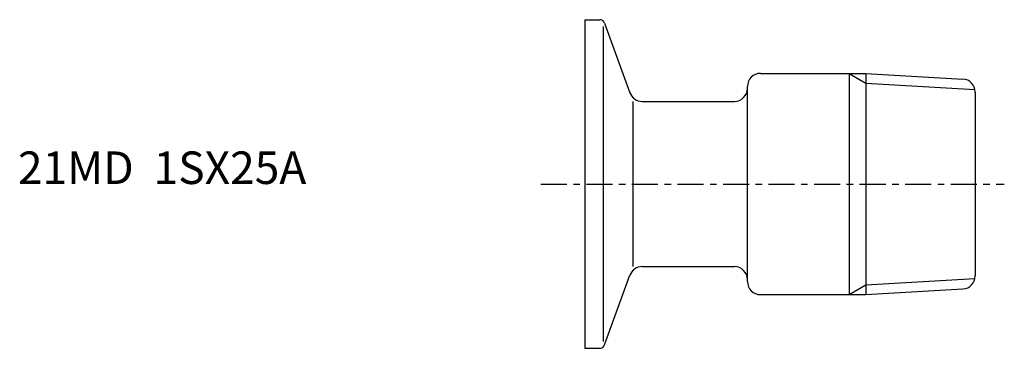
# Model space of a CAD drawing. Extents: x -87 to 64, y -25 to 25.
import ezdxf

# ---------------------------------------------------------------- set-up
doc = ezdxf.new("R2010")
doc.units = 0
doc.header["$MEASUREMENT"] = 0
doc.linetypes.add('CENTER', pattern=[7, 4, -1, 1, -1])
doc.layers.get('0').update_dxf_attribs({"linetype": 'CONTINUOUS'})

msp = doc.modelspace()

# ---------------------------------------------------------------- linework, layer by layer
for p, q in [((0, 25.25), (0, -25.25)), ((0, 25.25), (2.29, 25.25)), ((3.04, 24.72), (6.94, 14.02)), ((2.85, -24.19), (2.85, 24.19)), ((27, 17), (43.2, 17)), ((40.64, 17), (43.2, 15.52)), ((40.64, 17), (40.64, -17)), ((43.2, 17), (43.2, -17)), ((43.2, 17), (58.12, 16.13)), ((43.2, 15.52), (59.96, 14.54)), ((25, -15), (25, 15)), ((60, 14.13), (60, -14.13)), ((7.42, -12.7), (7.42, 12.7)), ((8.81, 12.7), (23, 12.7)), ((8.81, -12.7), (23, -12.7)), ((3.04, -24.72), (6.94, -14.02)), ((43.2, -15.52), (59.96, -14.54)), ((40.64, -17), (43.2, -15.52)), ((43.2, -17), (58.12, -16.13)), ((27, -17), (43.2, -17)), ((0, -25.25), (2.29, -25.25))]:
    msp.add_line(p, q)
at = {"linetype": 'CENTER'}
msp.add_line((-6.75, 0), (64.49, 0), dxfattribs=at)
for centre, radius, start, end in [((2.29, 24.45), 0.8, 20, 90), ((27, 15), 2, 90, 180), ((58, 14.13), 2, 0, 86.6474), ((8.82, 14.7), 2, 200, 270), ((23, 14.7), 2, 270, 0), ((8.82, -14.7), 2, 90, 160), ((23, -14.7), 2, 0, 90), ((27, -15), 2, 180, 270), ((58, -14.13), 2, 273.3526, 0), ((2.29, -24.45), 0.8, 270, 340)]:
    msp.add_arc(centre, radius, start, end)

# ---------------------------------------------------------------- texts
msp.add_text('21MD  1SX25A', height=5).set_placement((-87.15, 0))

doc.saveas('drawing.dxf')
